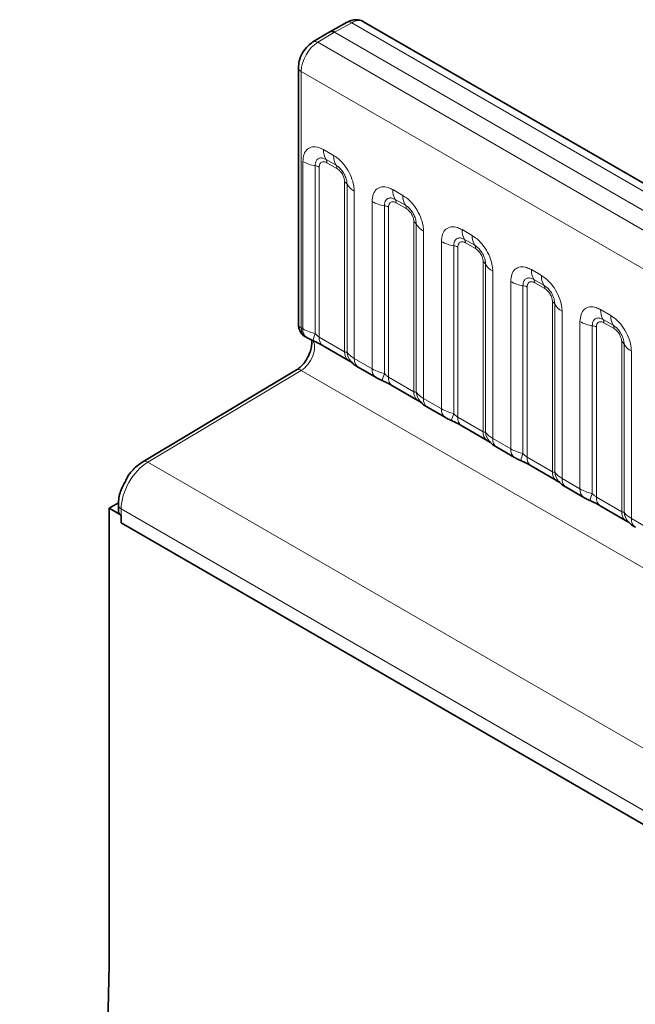
# Model space of a CAD drawing. Units: millimetres. Extents: x 15 to 416, y 5 to 292.
# Drawn here: x 260 to 266, y 274 to 284 of the extents above; entities that cross this region are included whole.
import ezdxf

# ---------------------------------------------------------------- set-up
doc = ezdxf.new("R2010")
doc.units = ezdxf.units.MM

msp = doc.modelspace()

# ---------------------------------------------------------------- linework, layer by layer
at = {"color": 7, "linetype": 'Continuous', "lineweight": 35}
for p, q in [((263.4404, 283.9591), (263.2603, 283.8587)), ((334.108, 243.2695), (263.6138, 283.9649)), ((263.2594, 283.8582), (263.0824, 283.7524)), ((262.9295, 283.4829), (262.9295, 280.7872)), ((263, 280.6549), (263.0175, 280.6448)), ((263.1898, 280.5583), (263.4562, 280.4044)), ((263.5578, 280.3329), (263.7458, 280.2243)), ((262.9086, 280.3043), (261.2941, 279.3395)), ((263.9181, 280.1378), (264.1845, 279.984)), ((264.2861, 279.9124), (264.4741, 279.8039)), ((264.6464, 279.7174), (264.9129, 279.5635)), ((265.0144, 279.492), (265.2025, 279.3834)), ((265.3747, 279.2969), (265.6412, 279.1431)), ((265.7428, 279.0715), (265.9308, 278.963)), ((261.0376, 278.9081), (260.941, 278.8524)), ((261.037, 278.8862), (261.037, 278.821)), ((260.941, 278.8524), (260.941, 274.3614)), ((261.0662, 278.7801), (260.941, 278.8524)), ((261.0662, 278.7801), (261.0662, 278.6978)), ((266.1031, 278.8765), (266.3695, 278.7226)), ((261.0662, 278.6978), (291.8673, 260.9167))]:
    msp.add_line(p, q, dxfattribs=at)
at = {"color": 8, "linetype": 'Continuous', "lineweight": 18}
for p, q in [((263.4897, 283.9538), (263.3099, 283.8535)), ((333.9852, 243.2576), (263.4897, 283.9538)), ((263.3099, 283.8535), (263.1331, 283.7479)), ((333.8084, 243.1556), (263.3099, 283.8535)), ((263.1331, 283.7479), (333.6285, 243.0517)), ((333.4524, 242.747), (262.9588, 283.4421)), ((262.9588, 283.4421), (262.9588, 280.7463)), ((263.1931, 282.6203), (263.2993, 282.559)), ((263.3258, 282.4557), (263.2196, 282.517)), ((262.9761, 280.7364), (262.9761, 282.495)), ((263.1053, 282.451), (263.1053, 280.6862)), ((263.1484, 282.4363), (263.1484, 280.6498)), ((263.3347, 282.4212), (263.2284, 282.4826)), ((263.4148, 280.496), (263.4148, 282.2825)), ((263.4402, 280.4929), (263.4402, 282.2576)), ((263.9214, 282.1998), (264.0277, 282.1385)), ((263.5164, 282.183), (263.5164, 280.4245)), ((264.0542, 282.0352), (263.9479, 282.0965)), ((263.7044, 280.3159), (263.7044, 282.0745)), ((263.8336, 282.0305), (263.8336, 280.2658)), ((263.8767, 282.0159), (263.8767, 280.2294)), ((264.063, 282.0008), (263.9568, 282.0621)), ((264.1431, 280.0756), (264.1431, 281.8621)), ((264.1685, 280.0725), (264.1685, 281.8372)), ((264.6497, 281.7794), (264.756, 281.718)), ((264.2447, 281.7626), (264.2447, 280.004)), ((264.7825, 281.6148), (264.6763, 281.6761)), ((264.4327, 279.8955), (264.4327, 281.6541)), ((264.5619, 281.6101), (264.5619, 279.8453)), ((264.605, 281.5954), (264.605, 279.8089)), ((264.7913, 281.5803), (264.6851, 281.6417)), ((264.8714, 279.6551), (264.8714, 281.4416)), ((264.8968, 279.652), (264.8968, 281.4167)), ((264.973, 281.3421), (264.973, 279.5836)), ((265.3781, 281.3589), (265.4843, 281.2976)), ((265.161, 279.475), (265.161, 281.2336)), ((265.2902, 281.1896), (265.2902, 279.4249)), ((265.3333, 281.175), (265.3333, 279.3885)), ((265.5108, 281.1943), (265.4046, 281.2556)), ((265.5196, 281.1599), (265.4134, 281.2212)), ((265.5997, 279.2347), (265.5997, 281.0212)), ((265.6251, 279.2316), (265.6251, 280.9963)), ((265.7013, 280.9217), (265.7013, 279.1631)), ((266.1064, 280.9385), (266.2126, 280.8771)), ((262.9588, 280.7463), (262.9761, 280.7364)), ((265.8893, 279.0546), (265.8893, 280.8132)), ((266.0186, 280.7692), (266.0186, 279.0044)), ((266.0616, 280.7545), (266.0616, 278.968)), ((266.2391, 280.7739), (266.1329, 280.8352)), ((266.248, 280.7394), (266.1417, 280.8008)), ((263.1484, 280.6498), (263.4148, 280.496)), ((266.3281, 278.8142), (266.3281, 280.6007)), ((266.3535, 278.8111), (266.3535, 280.5758)), ((266.4296, 280.5012), (266.4296, 278.7427)), ((263.5164, 280.4245), (263.7044, 280.3159)), ((262.9594, 280.2998), (261.3448, 279.3349)), ((262.9594, 280.2998), (262.9594, 280.2998)), ((262.9594, 280.2998), (333.4518, 239.6054)), ((263.8767, 280.2294), (264.1431, 280.0756)), ((264.2447, 280.004), (264.4327, 279.8955)), ((264.605, 279.8089), (264.8714, 279.6551)), ((264.973, 279.5836), (265.161, 279.475)), ((261.3448, 279.3349), (292.1202, 261.5686)), ((265.3333, 279.3885), (265.5997, 279.2347)), ((265.7013, 279.1631), (265.8893, 279.0546)), ((266.0616, 278.968), (266.3281, 278.8142)), ((261.0662, 278.8454), (261.0662, 278.6978)), ((292.0622, 260.9518), (261.0662, 278.8454)), ((261.0662, 278.6978), (291.8673, 260.9167)), ((266.4296, 278.7427), (266.6177, 278.6341))]:
    msp.add_line(p, q, dxfattribs=at)
for centre, radius, start, end in [((263.4604, 283.9134), 0.0499, 53.9898, 113.63793), ((263.1039, 283.7076), 0.0497, 54.0882, 115.65079), ((262.9786, 283.4872), 0.0493, 185.06211, 246.27115), ((263.3799, 282.6132), 0.1869, 177.82648, 210.97106), ((263.1662, 282.4849), 0.0623, 357.82648, 30.97106), ((263.4861, 282.5519), 0.1869, 177.82648, 210.97106), ((263.1635, 282.8338), 0.3872, 241.05199, 261.35561), ((263.0859, 282.3234), 0.1291, 61.05199, 81.35561), ((263.2724, 282.4236), 0.0623, 357.82648, 30.97106), ((263.3857, 282.2274), 0.0623, 29.02945, 62.17706), ((263.6036, 282.3483), 0.1869, 209.02945, 242.17706), ((264.1082, 282.1927), 0.1869, 177.82648, 210.97106), ((263.8945, 282.0645), 0.0623, 357.82648, 30.97106), ((264.2144, 282.1314), 0.1869, 177.82648, 210.97106), ((263.8918, 282.4133), 0.3872, 241.05199, 261.35561), ((263.8142, 281.9029), 0.1291, 61.05199, 81.35561), ((264.0007, 282.0032), 0.0623, 357.82648, 30.97106), ((264.114, 281.807), 0.0623, 29.02945, 62.17706), ((264.3319, 281.9279), 0.1869, 209.02945, 242.17706), ((264.8365, 281.7723), 0.1869, 177.82648, 210.97106), ((264.6228, 281.644), 0.0623, 357.82648, 30.97106), ((264.9428, 281.711), 0.1869, 177.82648, 210.97106), ((264.6201, 281.9929), 0.3872, 241.05199, 261.35561), ((264.5425, 281.4825), 0.1291, 61.05199, 81.35561), ((264.7291, 281.5827), 0.0623, 357.82648, 30.97106), ((264.8423, 281.3865), 0.0623, 29.02945, 62.17706), ((265.0602, 281.5074), 0.1869, 209.02945, 242.17706), ((265.5648, 281.3518), 0.1869, 177.82648, 210.97106), ((265.6711, 281.2905), 0.1869, 177.82648, 210.97106), ((265.3484, 281.5724), 0.3872, 241.05199, 261.35561), ((265.2708, 281.062), 0.1291, 61.05199, 81.35561), ((265.3511, 281.2236), 0.0623, 357.82648, 30.97106), ((265.4574, 281.1623), 0.0623, 357.82648, 30.97106), ((265.5707, 280.9661), 0.0623, 29.02945, 62.17706), ((265.7885, 281.087), 0.1869, 209.02945, 242.17706), ((266.2932, 280.9314), 0.1869, 177.82648, 210.97106), ((266.3994, 280.8701), 0.1869, 177.82648, 210.97106), ((262.9786, 280.7915), 0.0493, 185.04767, 246.27247), ((266.0768, 281.152), 0.3872, 241.05199, 261.35561), ((265.9992, 280.6416), 0.1291, 61.05199, 81.35561), ((266.0795, 280.8031), 0.0623, 357.82648, 30.97106), ((266.1857, 280.7418), 0.0623, 357.82648, 30.97106), ((263.0766, 280.7267), 0.101, 174.5155, 234.32397), ((263.3896, 280.5573), 0.3121, 155.60271, 169.70386), ((263.2461, 280.6389), 0.0984, 173.61687, 235.07095), ((266.299, 280.5456), 0.0623, 29.02945, 62.17706), ((266.5169, 280.6665), 0.1869, 209.02945, 242.17706), ((263.5185, 280.4876), 0.104, 175.35742, 232.47805), ((263.6133, 280.5066), 0.1737, 184.53892, 221.33853), ((263.617, 280.4148), 0.1011, 174.52934, 234.15848), ((263.8049, 280.3063), 0.101, 174.5155, 234.32397), ((264.1179, 280.1368), 0.3121, 155.60271, 169.70386), ((263.9744, 280.2184), 0.0984, 173.61687, 235.07095), ((264.2468, 280.0671), 0.104, 175.35742, 232.47805), ((264.3416, 280.0862), 0.1737, 184.53892, 221.33853), ((264.3453, 279.9944), 0.1011, 174.52934, 234.15848), ((264.5332, 279.8858), 0.101, 174.5155, 234.32397), ((264.8462, 279.7164), 0.3121, 155.60271, 169.70386), ((264.7027, 279.798), 0.0984, 173.61687, 235.07095), ((264.9751, 279.6467), 0.104, 175.35742, 232.47805), ((265.0699, 279.6657), 0.1737, 184.53892, 221.33853), ((265.0736, 279.5739), 0.1011, 174.52934, 234.15848), ((265.2615, 279.4654), 0.101, 174.5155, 234.32397), ((265.5745, 279.2959), 0.3121, 155.60271, 169.70386), ((261.3158, 279.2962), 0.0483, 53.11521, 116.64632), ((265.4311, 279.3775), 0.0984, 173.61687, 235.07095), ((265.7034, 279.2262), 0.104, 175.35742, 232.47805), ((265.7983, 279.2453), 0.1737, 184.53892, 221.33853), ((265.8019, 279.1535), 0.1011, 174.52934, 234.15848), ((265.9899, 279.0449), 0.101, 174.5155, 234.32397), ((266.3028, 278.8755), 0.3121, 155.60271, 169.70386), ((261.0848, 278.8896), 0.048, 184.07625, 247.22761), ((266.1594, 278.9571), 0.0984, 173.61687, 235.07095), ((266.4317, 278.8058), 0.104, 175.35742, 232.47805), ((266.5266, 278.8248), 0.1737, 184.53892, 221.33853), ((266.5303, 278.733), 0.1011, 174.52934, 234.15848)]:
    msp.add_arc(centre, radius, start, end, dxfattribs=at)
at = {"color": 7, "linetype": 'Continuous', "lineweight": 35}
for centre, radius, start, end in [((261.0848, 278.8244), 0.048, 184.09434, 247.2258), ((205.1758, 274.7097), 55.7663, 349.44906, 359.64218)]:
    msp.add_arc(centre, radius, start, end, dxfattribs=at)
at = {"color": 8, "linetype": 'Continuous', "lineweight": 18}
for centre, major_axis, ratio, start_param, end_param in [((263.4882, 283.7488), (0.126, 0.2159), 0.5803968, 0.0026456, 0.7792359), ((263.1346, 283.5447), (0.124, 0.2171), 0.5743505, 0.7914528, 2.3535225), ((263.0996, 280.8283), (0.0993, 0.1736), 0.5748567, 2.3539505, 3.1394299), ((262.9594, 280.4631), (0.0981, 0.1743), 0.5697753, 3.9205339, 5.9976709), ((261.3472, 279.0097), (0.198, 0.3475), 0.5735903, 0.7908136, 2.3528833)]:
    msp.add_ellipse(centre, major_axis=major_axis, ratio=ratio, start_param=start_param, end_param=end_param, dxfattribs=at)
at = {"color": 7, "linetype": 'Continuous', "lineweight": 35}
msp.add_ellipse((263.3099, 283.7719), major_axis=(-0.05, 0.0866), ratio=0.5773376, start_param=5.4979065, end_param=6.291912, dxfattribs=at)
for points, knots in [([(263.6151, 283.9616), (263.6113, 283.9646), (263.5914, 283.9808), (263.5435, 283.9879), (263.4876, 283.982), (263.4549, 283.9661), (263.4404, 283.9591)], [0, 0, 0, 0, 0.0792715, 0.4177155, 0.7430325, 1, 1, 1, 1]), ([(263.0824, 283.7524), (263.0643, 283.7399), (263.0221, 283.7105), (262.9915, 283.6644), (262.974, 283.6379)], [0, 0, 0, 0, 0.4272384, 1, 1, 1, 1]), ([(262.974, 283.6379), (262.9738, 283.6377), (262.9544, 283.6122), (262.9361, 283.556), (262.9315, 283.5046), (262.9295, 283.4829)], [0, 0, 0, 0, 0.0056391, 0.5794573, 1, 1, 1, 1]), ([(262.9295, 280.7872), (262.9305, 280.7718), (262.9328, 280.738), (262.9556, 280.6926), (262.982, 280.6621), (263.0005, 280.6555), (263.0028, 280.6547)], [0, 0, 0, 0, 0.2880549, 0.6318671, 0.954482, 1, 1, 1, 1]), ([(263.0179, 280.645), (263.0243, 280.6412), (263.0442, 280.6296), (263.0671, 280.6199), (263.0825, 280.6133)], [0, 0, 0, 0, 0.3226909, 1, 1, 1, 1]), ([(263.0635, 280.6261), (263.0659, 280.6183), (263.071, 280.602), (263.0686, 280.55), (263.052, 280.486), (263.029, 280.4424), (263.0172, 280.4199)], [0, 0, 0, 0, 0.223953, 0.4708163, 0.7269607, 1, 1, 1, 1]), ([(263.0663, 280.6196), (263.0818, 280.6131), (263.1227, 280.5958), (263.1659, 280.5722), (263.186, 280.5604), (263.1889, 280.5586)], [0, 0, 0, 0, 0.3420455, 0.9028897, 1, 1, 1, 1]), ([(263.0172, 280.4199), (263.0171, 280.4198), (263.0059, 280.3966), (262.9723, 280.3562), (262.9329, 280.3191), (262.9122, 280.3066), (262.9066, 280.3032)], [0, 0, 0, 0, 0.00066772, 0.42616644, 0.84448948, 1, 1, 1, 1]), ([(263.4549, 280.405), (263.4624, 280.4007), (263.4778, 280.3919), (263.4913, 280.383), (263.4933, 280.3816), (263.4941, 280.3809)], [0, 0, 0, 0, 0.3488062, 0.7230878, 1, 1, 1, 1]), ([(263.4841, 280.3929), (263.4914, 280.3846), (263.5114, 280.3618), (263.5367, 280.3442), (263.5562, 280.3341), (263.5583, 280.333)], [0, 0, 0, 0, 0.3359222, 0.9297993, 1, 1, 1, 1]), ([(263.7462, 280.2245), (263.7526, 280.2208), (263.7726, 280.2091), (263.7954, 280.1994), (263.8109, 280.1929)], [0, 0, 0, 0, 0.32269091, 1, 1, 1, 1]), ([(263.7946, 280.1992), (263.8101, 280.1926), (263.851, 280.1754), (263.8942, 280.1517), (263.9143, 280.1399), (263.9172, 280.1382)], [0, 0, 0, 0, 0.3420455, 0.9028897, 1, 1, 1, 1]), ([(264.1832, 279.9845), (264.1907, 279.9803), (264.2061, 279.9715), (264.2197, 279.9625), (264.2216, 279.9611), (264.2224, 279.9605)], [0, 0, 0, 0, 0.3488062, 0.7230878, 1, 1, 1, 1]), ([(264.2125, 279.9724), (264.2197, 279.9642), (264.2397, 279.9413), (264.2651, 279.9237), (264.2845, 279.9136), (264.2866, 279.9125)], [0, 0, 0, 0, 0.3359222, 0.9297993, 1, 1, 1, 1]), ([(264.4745, 279.8041), (264.481, 279.8003), (264.5009, 279.7887), (264.5237, 279.779), (264.5392, 279.7724)], [0, 0, 0, 0, 0.3226909, 1, 1, 1, 1]), ([(264.5229, 279.7787), (264.5384, 279.7722), (264.5793, 279.7549), (264.6225, 279.7313), (264.6426, 279.7195), (264.6456, 279.7177)], [0, 0, 0, 0, 0.3420455, 0.9028897, 1, 1, 1, 1]), ([(264.9116, 279.5641), (264.919, 279.5598), (264.9344, 279.551), (264.948, 279.5421), (264.9499, 279.5407), (264.9508, 279.54)], [0, 0, 0, 0, 0.3488062, 0.7230878, 1, 1, 1, 1]), ([(264.9408, 279.552), (264.948, 279.5437), (264.9681, 279.5209), (264.9934, 279.5033), (265.0128, 279.4932), (265.0149, 279.4921)], [0, 0, 0, 0, 0.3359222, 0.9297993, 1, 1, 1, 1]), ([(261.2941, 279.3395), (261.2728, 279.3248), (261.2141, 279.2843), (261.1466, 279.2118), (261.1177, 279.1499), (261.1102, 279.1338)], [0, 0, 0, 0, 0.2963081, 0.8171767, 1, 1, 1, 1]), ([(265.2028, 279.3836), (265.2093, 279.3799), (265.2292, 279.3682), (265.252, 279.3585), (265.2675, 279.352)], [0, 0, 0, 0, 0.3226909, 1, 1, 1, 1]), ([(265.2513, 279.3583), (265.2668, 279.3517), (265.3076, 279.3345), (265.3509, 279.3108), (265.3709, 279.299), (265.3739, 279.2973)], [0, 0, 0, 0, 0.34204552, 0.9028897, 1, 1, 1, 1]), ([(261.1102, 279.1338), (261.0941, 279.1048), (261.0539, 279.0322), (261.0381, 278.9451), (261.0371, 278.8937), (261.037, 278.8862)], [0, 0, 0, 0, 0.36264727, 0.9075477, 1, 1, 1, 1]), ([(265.6399, 279.1436), (265.6473, 279.1394), (265.6627, 279.1306), (265.6763, 279.1216), (265.6782, 279.1202), (265.6791, 279.1196)], [0, 0, 0, 0, 0.34880616, 0.72308778, 1, 1, 1, 1]), ([(265.6691, 279.1315), (265.6763, 279.1233), (265.6964, 279.1004), (265.7217, 279.0828), (265.7412, 279.0727), (265.7432, 279.0716)], [0, 0, 0, 0, 0.3359222, 0.9297993, 1, 1, 1, 1]), ([(265.9312, 278.9632), (265.9376, 278.9594), (265.9575, 278.9478), (265.9804, 278.9381), (265.9958, 278.9315)], [0, 0, 0, 0, 0.3226909, 1, 1, 1, 1]), ([(265.9796, 278.9378), (265.9951, 278.9313), (266.036, 278.914), (266.0792, 278.8904), (266.0992, 278.8786), (266.1022, 278.8768)], [0, 0, 0, 0, 0.3420455, 0.9028897, 1, 1, 1, 1]), ([(266.3682, 278.7232), (266.3756, 278.7189), (266.391, 278.7101), (266.4046, 278.7012), (266.4066, 278.6998), (266.4074, 278.6991)], [0, 0, 0, 0, 0.34880616, 0.72308778, 1, 1, 1, 1]), ([(266.3974, 278.7111), (266.4047, 278.7028), (266.4247, 278.68), (266.45, 278.6624), (266.4695, 278.6523), (266.4715, 278.6512)], [0, 0, 0, 0, 0.3359222, 0.9297993, 1, 1, 1, 1])]:
    msp.add_open_spline(points, degree=3, knots=knots, dxfattribs=at)
at = {"color": 8, "linetype": 'Continuous', "lineweight": 18}
for points, knots in [([(262.9761, 282.495), (262.9785, 282.5218), (262.9833, 282.5754), (263.0207, 282.6289), (263.0758, 282.6537), (263.1368, 282.6485), (263.1771, 282.6283), (263.1931, 282.6203)], [0, 0, 0, 0, 0.2147547, 0.4295135, 0.6441592, 0.8587652, 1, 1, 1, 1]), ([(263.2196, 282.517), (263.2076, 282.5226), (263.1828, 282.5343), (263.1489, 282.5326), (263.1224, 282.5151), (263.1075, 282.486), (263.106, 282.4613), (263.1053, 282.451)], [0, 0, 0, 0, 0.2001586, 0.4150009, 0.6295952, 0.8441002, 1, 1, 1, 1]), ([(263.2993, 282.559), (263.3237, 282.5421), (263.3726, 282.5084), (263.4376, 282.4276), (263.4867, 282.3357), (263.5127, 282.2502), (263.5153, 282.2021), (263.5164, 282.183)], [0, 0, 0, 0, 0.2147547, 0.4295135, 0.6441592, 0.8587652, 1, 1, 1, 1]), ([(263.2284, 282.4826), (263.2255, 282.4842), (263.2136, 282.4906), (263.1931, 282.4954), (263.1735, 282.4907), (263.1586, 282.478), (263.1499, 282.4604), (263.1488, 282.4434), (263.1484, 282.4363)], [0, 0, 0, 0, 0.0710022, 0.2853859, 0.4997769, 0.6339853, 0.8488969, 1, 1, 1, 1]), ([(263.4402, 282.2576), (263.4391, 282.2721), (263.4368, 282.3021), (263.4183, 282.3519), (263.3899, 282.3989), (263.3573, 282.4349), (263.3352, 282.4495), (263.3258, 282.4557)], [0, 0, 0, 0, 0.2001586, 0.4150009, 0.6295952, 0.8441002, 1, 1, 1, 1]), ([(263.4148, 282.2825), (263.4147, 282.286), (263.4143, 282.3), (263.4082, 282.3272), (263.3944, 282.3578), (263.376, 282.3855), (263.3563, 282.407), (263.341, 282.4171), (263.3347, 282.4212)], [0, 0, 0, 0, 0.0710022, 0.2853859, 0.4997769, 0.6339853, 0.8488969, 1, 1, 1, 1]), ([(263.7044, 282.0745), (263.7068, 282.1013), (263.7116, 282.1549), (263.749, 282.2084), (263.8041, 282.2333), (263.8651, 282.2281), (263.9054, 282.2079), (263.9214, 282.1998)], [0, 0, 0, 0, 0.21475466, 0.42951355, 0.64415921, 0.85876523, 1, 1, 1, 1]), ([(263.9479, 282.0965), (263.936, 282.1022), (263.9111, 282.1139), (263.8772, 282.1122), (263.8507, 282.0946), (263.8359, 282.0655), (263.8343, 282.0409), (263.8336, 282.0305)], [0, 0, 0, 0, 0.2001586, 0.4150009, 0.6295952, 0.8441002, 1, 1, 1, 1]), ([(264.0277, 282.1385), (264.0521, 282.1216), (264.1009, 282.0879), (264.1659, 282.0072), (264.215, 281.9152), (264.241, 281.8298), (264.2436, 281.7817), (264.2447, 281.7626)], [0, 0, 0, 0, 0.2147547, 0.4295135, 0.6441592, 0.8587652, 1, 1, 1, 1]), ([(263.9568, 282.0621), (263.9538, 282.0637), (263.9419, 282.0701), (263.9214, 282.075), (263.9018, 282.0703), (263.887, 282.0576), (263.8782, 282.04), (263.8771, 282.0229), (263.8767, 282.0159)], [0, 0, 0, 0, 0.0710022, 0.2853859, 0.4997769, 0.6339853, 0.8488969, 1, 1, 1, 1]), ([(264.1685, 281.8372), (264.1674, 281.8517), (264.1651, 281.8816), (264.1467, 281.9315), (264.1182, 281.9785), (264.0856, 282.0145), (264.0635, 282.0291), (264.0542, 282.0352)], [0, 0, 0, 0, 0.2001586, 0.4150009, 0.6295952, 0.8441002, 1, 1, 1, 1]), ([(264.1431, 281.8621), (264.143, 281.8655), (264.1426, 281.8795), (264.1365, 281.9067), (264.1227, 281.9373), (264.1043, 281.9651), (264.0847, 281.9865), (264.0693, 281.9966), (264.063, 282.0008)], [0, 0, 0, 0, 0.0710022, 0.2853859, 0.4997769, 0.6339853, 0.8488969, 1, 1, 1, 1]), ([(264.4327, 281.6541), (264.4351, 281.6809), (264.4399, 281.7345), (264.4773, 281.788), (264.5324, 281.8128), (264.5934, 281.8076), (264.6337, 281.7874), (264.6497, 281.7794)], [0, 0, 0, 0, 0.2147547, 0.4295135, 0.6441592, 0.8587652, 1, 1, 1, 1]), ([(264.6763, 281.6761), (264.6643, 281.6817), (264.6394, 281.6934), (264.6055, 281.6917), (264.579, 281.6742), (264.5642, 281.6451), (264.5626, 281.6204), (264.5619, 281.6101)], [0, 0, 0, 0, 0.2001586, 0.4150009, 0.6295952, 0.8441002, 1, 1, 1, 1]), ([(264.756, 281.718), (264.7804, 281.7012), (264.8292, 281.6675), (264.8942, 281.5867), (264.9433, 281.4948), (264.9693, 281.4093), (264.9719, 281.3612), (264.973, 281.3421)], [0, 0, 0, 0, 0.2147547, 0.4295135, 0.6441592, 0.8587652, 1, 1, 1, 1]), ([(264.6851, 281.6417), (264.6821, 281.6433), (264.6702, 281.6497), (264.6497, 281.6545), (264.6301, 281.6498), (264.6153, 281.6371), (264.6065, 281.6195), (264.6054, 281.6025), (264.605, 281.5954)], [0, 0, 0, 0, 0.0710022, 0.2853859, 0.4997769, 0.6339853, 0.8488969, 1, 1, 1, 1]), ([(264.8968, 281.4167), (264.8957, 281.4312), (264.8934, 281.4612), (264.875, 281.511), (264.8466, 281.558), (264.8139, 281.594), (264.7918, 281.6086), (264.7825, 281.6148)], [0, 0, 0, 0, 0.2001586, 0.4150009, 0.6295952, 0.8441002, 1, 1, 1, 1]), ([(264.8714, 281.4416), (264.8713, 281.4451), (264.8709, 281.4591), (264.8649, 281.4863), (264.851, 281.5169), (264.8326, 281.5446), (264.813, 281.5661), (264.7977, 281.5762), (264.7913, 281.5803)], [0, 0, 0, 0, 0.0710022, 0.2853859, 0.4997769, 0.6339853, 0.8488969, 1, 1, 1, 1]), ([(265.161, 281.2336), (265.1634, 281.2604), (265.1682, 281.314), (265.2056, 281.3675), (265.2607, 281.3924), (265.3217, 281.3872), (265.3621, 281.367), (265.3781, 281.3589)], [0, 0, 0, 0, 0.2147547, 0.4295135, 0.6441592, 0.8587652, 1, 1, 1, 1]), ([(265.4046, 281.2556), (265.3926, 281.2613), (265.3678, 281.273), (265.3338, 281.2713), (265.3073, 281.2537), (265.2925, 281.2246), (265.2909, 281.2), (265.2902, 281.1896)], [0, 0, 0, 0, 0.2001586, 0.4150009, 0.6295952, 0.8441002, 1, 1, 1, 1]), ([(265.4843, 281.2976), (265.5087, 281.2807), (265.5575, 281.247), (265.6226, 281.1663), (265.6716, 281.0743), (265.6976, 280.9889), (265.7003, 280.9408), (265.7013, 280.9217)], [0, 0, 0, 0, 0.2147547, 0.4295135, 0.6441592, 0.8587652, 1, 1, 1, 1]), ([(265.4134, 281.2212), (265.4104, 281.2228), (265.3985, 281.2292), (265.378, 281.2341), (265.3584, 281.2294), (265.3436, 281.2167), (265.3348, 281.1991), (265.3338, 281.182), (265.3333, 281.175)], [0, 0, 0, 0, 0.0710022, 0.2853859, 0.4997769, 0.6339853, 0.8488969, 1, 1, 1, 1]), ([(265.6251, 280.9963), (265.624, 281.0108), (265.6218, 281.0407), (265.6033, 281.0906), (265.5749, 281.1376), (265.5422, 281.1736), (265.5201, 281.1882), (265.5108, 281.1943)], [0, 0, 0, 0, 0.2001586, 0.4150009, 0.6295952, 0.8441002, 1, 1, 1, 1]), ([(265.5997, 281.0212), (265.5996, 281.0246), (265.5992, 281.0386), (265.5932, 281.0658), (265.5793, 281.0964), (265.5609, 281.1242), (265.5413, 281.1456), (265.526, 281.1557), (265.5196, 281.1599)], [0, 0, 0, 0, 0.0710022, 0.2853859, 0.4997769, 0.6339853, 0.8488969, 1, 1, 1, 1]), ([(265.8893, 280.8132), (265.8917, 280.84), (265.8965, 280.8936), (265.934, 280.9471), (265.989, 280.9719), (266.0501, 280.9667), (266.0904, 280.9465), (266.1064, 280.9385)], [0, 0, 0, 0, 0.2147547, 0.4295135, 0.6441592, 0.8587652, 1, 1, 1, 1]), ([(266.1329, 280.8352), (266.1209, 280.8408), (266.0961, 280.8525), (266.0622, 280.8508), (266.0357, 280.8333), (266.0208, 280.8042), (266.0192, 280.7795), (266.0186, 280.7692)], [0, 0, 0, 0, 0.20015856, 0.41500087, 0.62959523, 0.84410023, 1, 1, 1, 1]), ([(266.2126, 280.8771), (266.237, 280.8603), (266.2858, 280.8266), (266.3509, 280.7458), (266.4, 280.6539), (266.4259, 280.5684), (266.4286, 280.5203), (266.4296, 280.5012)], [0, 0, 0, 0, 0.2147547, 0.4295135, 0.6441592, 0.8587652, 1, 1, 1, 1]), ([(266.1417, 280.8008), (266.1388, 280.8024), (266.1268, 280.8088), (266.1063, 280.8136), (266.0868, 280.8089), (266.0719, 280.7962), (266.0631, 280.7786), (266.0621, 280.7616), (266.0616, 280.7545)], [0, 0, 0, 0, 0.0710022, 0.2853859, 0.4997769, 0.6339853, 0.8488969, 1, 1, 1, 1]), ([(266.3535, 280.5758), (266.3524, 280.5903), (266.3501, 280.6203), (266.3316, 280.6701), (266.3032, 280.7171), (266.2706, 280.7531), (266.2484, 280.7677), (266.2391, 280.7739)], [0, 0, 0, 0, 0.2001586, 0.4150009, 0.6295952, 0.8441002, 1, 1, 1, 1]), ([(262.9761, 280.7364), (262.9988, 280.7247), (263.0376, 280.705), (263.0855, 280.6917), (263.1053, 280.6862)], [0, 0, 0, 0, 0.5873571, 1, 1, 1, 1]), ([(263.1053, 280.6862), (263.1139, 280.6779), (263.1262, 280.6662), (263.1413, 280.6542), (263.1466, 280.6509), (263.1484, 280.6498)], [0, 0, 0, 0, 0.6189347, 0.8767637, 1, 1, 1, 1]), ([(266.3281, 280.6007), (266.328, 280.6042), (266.3276, 280.6182), (266.3215, 280.6454), (266.3077, 280.676), (266.2892, 280.7037), (266.2696, 280.7252), (266.2543, 280.7353), (266.248, 280.7394)], [0, 0, 0, 0, 0.0710022, 0.2853859, 0.4997769, 0.6339853, 0.8488969, 1, 1, 1, 1]), ([(263.4148, 280.496), (263.4181, 280.4943), (263.4253, 280.4908), (263.4344, 280.49), (263.438, 280.4918), (263.4402, 280.4929)], [0, 0, 0, 0, 0.2561068, 0.5435845, 1, 1, 1, 1]), ([(263.4402, 280.4929), (263.4504, 280.479), (263.4681, 280.455), (263.502, 280.4335), (263.5164, 280.4245)], [0, 0, 0, 0, 0.5782572, 1, 1, 1, 1]), ([(262.9594, 280.2998), (262.9514, 280.3034), (262.9356, 280.3104), (262.918, 280.3103), (262.9111, 280.3047), (262.9093, 280.3032)], [0, 0, 0, 0, 0.4250065, 0.850013, 1, 1, 1, 1]), ([(263.7044, 280.3159), (263.7272, 280.3043), (263.7659, 280.2845), (263.8138, 280.2713), (263.8336, 280.2658)], [0, 0, 0, 0, 0.58735705, 1, 1, 1, 1]), ([(263.8336, 280.2658), (263.8423, 280.2575), (263.8545, 280.2457), (263.8696, 280.2337), (263.8749, 280.2304), (263.8767, 280.2294)], [0, 0, 0, 0, 0.6189347, 0.8767637, 1, 1, 1, 1]), ([(264.1431, 280.0756), (264.1465, 280.0739), (264.1536, 280.0703), (264.1627, 280.0696), (264.1663, 280.0714), (264.1685, 280.0725)], [0, 0, 0, 0, 0.2561068, 0.5435845, 1, 1, 1, 1]), ([(264.1685, 280.0725), (264.1787, 280.0586), (264.1964, 280.0345), (264.2304, 280.0131), (264.2447, 280.004)], [0, 0, 0, 0, 0.5782572, 1, 1, 1, 1]), ([(264.4327, 279.8955), (264.4555, 279.8838), (264.4943, 279.8641), (264.5422, 279.8508), (264.5619, 279.8453)], [0, 0, 0, 0, 0.5873571, 1, 1, 1, 1]), ([(264.5619, 279.8453), (264.5706, 279.837), (264.5828, 279.8253), (264.5979, 279.8133), (264.6033, 279.81), (264.605, 279.8089)], [0, 0, 0, 0, 0.6189347, 0.8767637, 1, 1, 1, 1]), ([(264.8714, 279.6551), (264.8748, 279.6534), (264.8819, 279.6499), (264.891, 279.6491), (264.8946, 279.6509), (264.8968, 279.652)], [0, 0, 0, 0, 0.2561068, 0.5435845, 1, 1, 1, 1]), ([(264.8968, 279.652), (264.907, 279.6381), (264.9247, 279.6141), (264.9587, 279.5926), (264.973, 279.5836)], [0, 0, 0, 0, 0.5782572, 1, 1, 1, 1]), ([(265.161, 279.475), (265.1838, 279.4634), (265.2226, 279.4436), (265.2705, 279.4304), (265.2902, 279.4249)], [0, 0, 0, 0, 0.58735705, 1, 1, 1, 1]), ([(265.2902, 279.4249), (265.2989, 279.4166), (265.3112, 279.4048), (265.3262, 279.3928), (265.3316, 279.3895), (265.3333, 279.3885)], [0, 0, 0, 0, 0.6189347, 0.8767637, 1, 1, 1, 1]), ([(265.5997, 279.2347), (265.6031, 279.233), (265.6102, 279.2294), (265.6194, 279.2287), (265.6229, 279.2305), (265.6251, 279.2316)], [0, 0, 0, 0, 0.2561068, 0.5435845, 1, 1, 1, 1]), ([(265.6251, 279.2316), (265.6354, 279.2177), (265.653, 279.1936), (265.687, 279.1722), (265.7013, 279.1631)], [0, 0, 0, 0, 0.5782572, 1, 1, 1, 1]), ([(265.8893, 279.0546), (265.9121, 279.0429), (265.9509, 279.0231), (265.9988, 279.0099), (266.0186, 279.0044)], [0, 0, 0, 0, 0.5873571, 1, 1, 1, 1]), ([(266.0186, 279.0044), (266.0272, 278.9961), (266.0395, 278.9844), (266.0546, 278.9724), (266.0599, 278.9691), (266.0616, 278.968)], [0, 0, 0, 0, 0.6189347, 0.8767637, 1, 1, 1, 1]), ([(266.3281, 278.8142), (266.3314, 278.8125), (266.3386, 278.809), (266.3477, 278.8082), (266.3513, 278.81), (266.3535, 278.8111)], [0, 0, 0, 0, 0.2561068, 0.5435845, 1, 1, 1, 1]), ([(266.3535, 278.8111), (266.3637, 278.7972), (266.3813, 278.7732), (266.4153, 278.7517), (266.4296, 278.7427)], [0, 0, 0, 0, 0.5782572, 1, 1, 1, 1])]:
    msp.add_open_spline(points, degree=3, knots=knots, dxfattribs=at)

doc.saveas('drawing.dxf')
